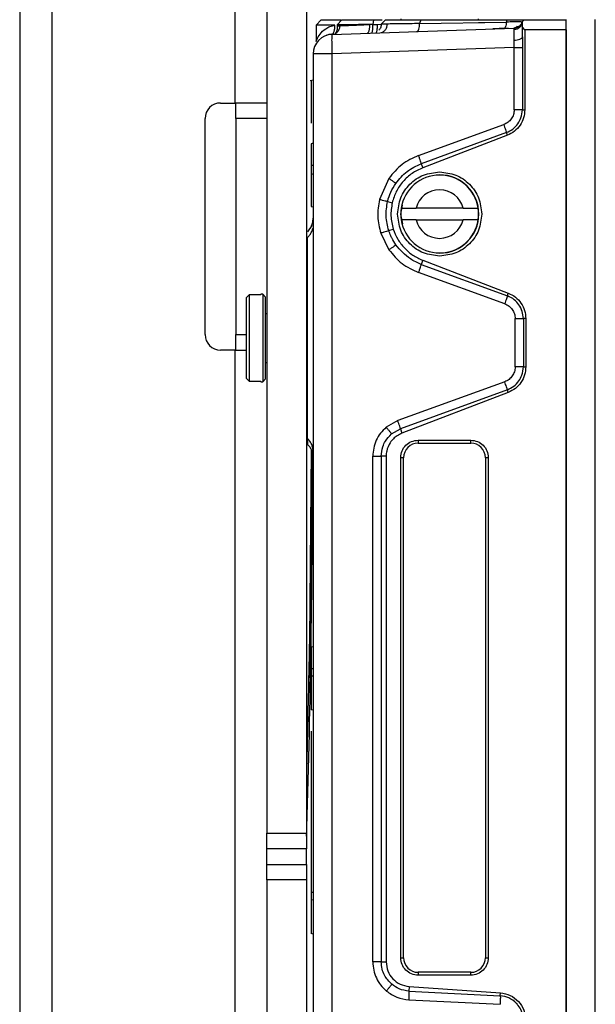
# Model space of a CAD drawing. Units: inches. Extents: x 2 to 655, y 2 to 410.
# Drawn here: x 36 to 38, y 182 to 186 of the extents above; entities that cross this region are included whole.
import ezdxf

# ---------------------------------------------------------------- set-up
doc = ezdxf.new("R2010")
doc.units = ezdxf.units.IN
doc.header["$MEASUREMENT"] = 0

msp = doc.modelspace()

# ---------------------------------------------------------------- linework, layer by layer
at = {"color": 7, "linetype": 'Continuous', "lineweight": 25}
for p, q in [((35.9549, 206.2731), (35.9549, 111.2862)), ((36.9549, 205.5742), (36.9549, 182.5427)), ((37.1149, 205.5742), (37.1149, 182.5427)), ((36.8249, 187.0759), (36.8249, 185.4979)), ((37.1542, 185.8125), (37.1754, 185.834)), ((37.2389, 185.814), (37.2585, 185.834)), ((37.2389, 185.814), (37.2389, 185.8095)), ((37.3841, 185.816), (37.37, 185.8158)), ((37.3871, 185.8341), (37.3841, 185.816)), ((37.3841, 185.816), (37.4012, 185.8163)), ((37.3871, 185.834), (37.4211, 185.834)), ((37.4012, 185.8163), (37.4201, 185.8166)), ((37.4346, 185.8342), (37.4177, 185.817)), ((37.4177, 185.817), (37.4345, 185.834)), ((37.4968, 185.838), (37.4968, 185.834)), ((37.5781, 185.834), (37.5734, 185.8194)), ((37.5734, 185.8194), (37.9244, 185.8255)), ((37.5781, 185.834), (37.9272, 185.834)), ((37.8117, 185.834), (37.8117, 185.838)), ((37.812, 185.8236), (37.9235, 185.8255)), ((37.9244, 185.8255), (37.9272, 185.834)), ((37.9867, 185.8155), (37.9848, 185.8162)), ((37.9958, 185.834), (37.989, 185.8271)), ((37.989, 185.8047), (37.989, 185.8271)), ((37.9958, 185.834), (38.166, 185.834)), ((38.166, 179.1923), (38.166, 185.836)), ((38.166, 185.7947), (38.166, 185.834)), ((38.2842, 179.1923), (38.2842, 185.836)), ((37.1542, 185.8125), (37.1542, 185.7472)), ((37.2184, 185.7754), (37.9561, 185.8011)), ((37.2184, 185.7754), (37.2231, 185.7782)), ((37.2389, 185.8095), (37.2409, 185.8098)), ((37.9559, 185.8003), (37.9561, 185.8011)), ((37.9667, 185.803), (37.9667, 185.8016)), ((37.989, 185.7658), (37.989, 185.8047)), ((37.9989, 185.7947), (37.989, 185.8047)), ((37.9989, 185.7947), (37.9989, 185.4706)), ((38.166, 185.7947), (37.9989, 185.7947)), ((38.166, 185.7947), (38.166, 172.59)), ((37.989, 185.7658), (37.989, 185.7224)), ((37.1424, 185.6967), (37.1424, 181.6463)), ((37.9556, 185.7224), (37.2184, 185.6967)), ((37.2184, 185.6967), (37.2184, 181.6457)), ((37.9556, 185.7224), (37.989, 185.7224)), ((37.9558, 185.4701), (37.9556, 185.7224)), ((37.989, 185.7224), (37.989, 185.4706)), ((37.1426, 185.5907), (37.1304, 185.5874)), ((36.7679, 185.4979), (36.8249, 185.4979)), ((36.9549, 185.4979), (36.8249, 185.4979)), ((36.8299, 185.4349), (36.8299, 185.4979)), ((37.989, 185.4706), (37.9989, 185.4706)), ((36.7049, 184.5609), (36.7049, 185.4349)), ((36.9549, 185.4349), (36.8299, 185.4349)), ((36.8299, 185.4349), (36.8299, 184.5609)), ((37.1346, 185.4454), (37.1346, 185.4168)), ((37.5692, 185.2855), (37.9137, 185.4103)), ((37.9244, 185.3781), (37.5801, 185.2523)), ((37.9282, 185.3672), (37.9244, 185.3781)), ((37.9282, 185.3672), (37.5859, 185.2358)), ((37.1425, 185.3348), (37.1345, 185.3326)), ((37.1346, 185.2455), (37.1346, 185.2112)), ((37.1424, 185.2455), (37.1346, 185.2455)), ((37.5801, 185.2523), (37.5859, 185.2358)), ((37.1424, 185.2091), (37.1346, 185.2112)), ((37.1346, 185.2112), (37.1346, 185.0795)), ((37.4489, 185.193), (37.4103, 185.107)), ((37.4749, 185.1743), (37.4767, 185.1728)), ((37.4434, 185.0989), (37.4623, 185.0943)), ((37.1346, 185.0795), (37.1424, 185.0774)), ((37.5028, 185.0838), (37.4958, 185.0486)), ((37.4985, 185.0722), (37.5587, 185.0722)), ((37.7498, 185.0722), (37.5587, 185.0722)), ((37.7498, 185.0722), (37.8099, 185.0722)), ((37.1409, 185.0164), (37.1321, 184.9924)), ((37.1424, 185.0348), (37.1424, 185.031)), ((37.4958, 185.0486), (37.5036, 185.0094)), ((37.5587, 185.025), (37.4985, 185.025)), ((37.5587, 185.025), (37.7498, 185.025)), ((37.8099, 185.025), (37.7498, 185.025)), ((37.1364, 185.0016), (37.1191, 184.9759)), ((37.448, 184.9818), (37.4664, 184.9878)), ((37.4157, 184.9709), (37.4492, 184.9038)), ((37.4751, 184.9225), (37.4769, 184.9241)), ((37.5859, 184.8615), (37.5801, 184.8449)), ((37.5859, 184.8615), (37.9321, 184.7286)), ((37.5801, 184.8449), (37.9283, 184.7177)), ((37.9176, 184.6855), (37.5692, 184.8117)), ((36.8829, 184.7213), (36.8711, 184.7093)), ((36.8711, 184.7093), (36.8711, 184.3839)), ((36.8829, 184.7213), (36.8829, 184.372)), ((36.9302, 184.7213), (36.8829, 184.7213)), ((36.9381, 184.7238), (36.9302, 184.7238)), ((36.9302, 184.7213), (36.9302, 184.7238)), ((36.9499, 184.712), (36.9381, 184.7238)), ((36.9381, 184.7238), (36.9381, 184.3695)), ((36.9499, 184.3813), (36.9499, 184.712)), ((37.9283, 184.7177), (37.9321, 184.7286)), ((36.9549, 184.6451), (36.9499, 184.6451)), ((37.9598, 184.4299), (37.9598, 184.6252)), ((38.0028, 184.6252), (37.993, 184.6252)), ((37.993, 184.6252), (37.993, 184.4299)), ((38.0028, 184.6252), (38.0028, 184.4299)), ((36.8299, 184.4979), (36.8299, 184.5609)), ((37.1194, 184.1402), (37.1194, 184.5466)), ((36.8249, 184.4979), (36.7679, 184.4979)), ((36.8249, 184.4979), (36.8249, 174.7885)), ((36.8249, 184.4979), (36.8711, 184.4979)), ((36.9499, 184.4482), (36.9549, 184.4482)), ((37.993, 184.4299), (38.0028, 184.4299)), ((36.8711, 184.3839), (36.8829, 184.372)), ((36.9381, 184.3695), (36.9499, 184.3813)), ((36.8829, 184.372), (36.9302, 184.372)), ((36.9302, 184.3695), (36.9302, 184.372)), ((36.9302, 184.3695), (36.9381, 184.3695)), ((37.9176, 184.3697), (37.4846, 184.2127)), ((37.9283, 184.3375), (37.4956, 184.1794)), ((37.9321, 184.3266), (37.5018, 184.1614)), ((37.9321, 184.3266), (37.9283, 184.3375)), ((37.4846, 184.2127), (37.438, 184.1855)), ((37.4597, 184.1585), (37.4956, 184.1794)), ((37.4956, 184.1794), (37.5018, 184.1614)), ((37.116, 184.1255), (37.1149, 184.1039)), ((37.5676, 184.1333), (37.7802, 184.1333)), ((37.5676, 184.1333), (37.5676, 184.1214)), ((37.5676, 184.1214), (37.7802, 184.1214)), ((37.7802, 184.1214), (37.7802, 184.1333)), ((37.1272, 183.1718), (37.1357, 184.0928)), ((37.1424, 184.0653), (37.1424, 184.0627)), ((37.3838, 182.0218), (37.3838, 184.0685)), ((37.4377, 184.0685), (37.418, 184.0685)), ((37.418, 184.0685), (37.418, 182.0218)), ((37.4377, 184.0685), (37.4377, 182.0219)), ((37.4968, 182.0388), (37.4968, 184.0624)), ((37.5086, 184.0624), (37.4968, 184.0624)), ((37.5086, 182.0388), (37.5086, 184.0624)), ((37.8393, 184.0624), (37.8393, 182.0388)), ((37.8511, 184.0624), (37.8393, 184.0624)), ((37.8511, 184.0624), (37.8511, 182.0388)), ((37.1425, 183.2974), (37.1345, 183.2952)), ((37.1424, 183.2081), (37.1346, 183.2081)), ((37.1346, 183.2081), (37.1346, 183.1771)), ((37.1424, 183.1792), (37.1346, 183.1771)), ((37.1346, 183.1771), (37.1346, 183.0421)), ((37.1424, 183.04), (37.1346, 183.0421)), ((36.9549, 182.5427), (37.1149, 182.5427)), ((36.9549, 182.4797), (36.9549, 182.5427)), ((37.1149, 182.5427), (37.1149, 182.4797)), ((37.1149, 182.4797), (36.9549, 182.4797)), ((36.9549, 182.4167), (36.9549, 182.4797)), ((37.1149, 182.4167), (37.1149, 182.4797)), ((36.9549, 182.4167), (37.1149, 182.4167)), ((36.9549, 182.3537), (36.9549, 182.4167)), ((37.1149, 182.4167), (37.1149, 182.3537)), ((37.1149, 182.3537), (36.9549, 182.3537)), ((36.9549, 182.3537), (36.9549, 142.6805)), ((37.1149, 182.3537), (37.1149, 142.6805)), ((37.1424, 182.3025), (37.1346, 182.3025)), ((37.1346, 182.3025), (37.1346, 182.2716)), ((37.1424, 182.2737), (37.1346, 182.2716)), ((37.1346, 182.2716), (37.1346, 182.1366)), ((37.1424, 182.1345), (37.1346, 182.1366)), ((37.4968, 182.0388), (37.5086, 182.0388)), ((37.8393, 182.0388), (37.8511, 182.0388)), ((37.418, 182.0218), (37.4377, 182.0219)), ((37.5676, 181.9797), (37.5676, 181.9679)), ((37.7802, 181.9797), (37.5676, 181.9797)), ((37.7802, 181.9679), (37.5676, 181.9679)), ((37.7802, 181.9679), (37.7802, 181.9797)), ((37.5306, 181.9226), (37.5299, 181.9039)), ((37.5306, 181.9226), (37.9, 181.8968)), ((37.5293, 181.8686), (37.8989, 181.8502)), ((37.5299, 181.9039), (37.8997, 181.8845)), ((37.8997, 181.8845), (37.9, 181.8968))]:
    msp.add_line(p, q, dxfattribs=at)
at = {"color": 8, "linetype": 'Continuous', "lineweight": 25}
for p, q in [((36.0849, 206.2731), (36.0849, 111.2862)), ((37.1409, 185.0164), (37.1424, 185.0317)), ((36.8299, 184.5609), (36.8711, 184.5609))]:
    msp.add_line(p, q, dxfattribs=at)
at = {"color": 7, "linetype": 'Continuous', "lineweight": 25}
for centre, radius, start, end in [((37.2212, 185.6967), 0.0787, 92.0002, 179.9999), ((36.7679, 185.4349), 0.063, 90, 180), ((37.6542, 185.0486), 0.1575, 8.6269, 171.3729), ((37.6542, 185.0486), 0.1585, 270, 90), ((37.6542, 185.0486), 0.0984, 13.8865, 166.1133), ((37.6542, 185.0486), 0.1575, 171.3729, 188.6269), ((37.6542, 185.0486), 0.1575, 351.3731, 8.6269), ((37.6542, 185.0486), 0.1575, 188.6269, 351.3731), ((37.6542, 185.0486), 0.0984, 193.8865, 346.1133), ((36.7679, 184.5609), 0.063, 180, 270), ((37.5676, 184.0624), 0.0591, 90, 180), ((37.7802, 184.0624), 0.0591, 0, 90), ((37.5676, 182.0388), 0.0591, 180, 270), ((37.7802, 182.0388), 0.0591, 270, 0)]:
    msp.add_arc(centre, radius, start, end, dxfattribs=at)
for points, knots in [([(37.1754, 185.834), (37.1765, 185.834), (37.1788, 185.834), (37.1964, 185.834), (37.2224, 185.834), (37.2441, 185.834), (37.2549, 185.834)], [0, 0, 0, 0, 0.247968, 0.499913, 0.751937, 1, 1, 1, 1]), ([(37.37, 185.8158), (37.355, 185.8156), (37.3183, 185.815), (37.2744, 185.8145), (37.2443, 185.814), (37.2407, 185.814), (37.2389, 185.814)], [0, 0, 0, 0, 0.206433, 0.502271, 0.753808, 1, 1, 1, 1]), ([(37.2503, 185.8108), (37.2553, 185.811), (37.2658, 185.8114), (37.2917, 185.8125), (37.3263, 185.814), (37.3551, 185.8152), (37.37, 185.8158)], [0, 0, 0, 0, 0.217751, 0.457011, 0.717767, 1, 1, 1, 1]), ([(37.2585, 185.834), (37.2604, 185.834), (37.2642, 185.834), (37.2927, 185.834), (37.3342, 185.834), (37.3694, 185.834), (37.3871, 185.834)], [0, 0, 0, 0, 0.251667, 0.499994, 0.748322, 1, 1, 1, 1]), ([(37.37, 185.8158), (37.37, 185.8113), (37.3701, 185.8045), (37.3692, 185.7963), (37.3682, 185.7907), (37.3669, 185.7861), (37.3649, 185.7817), (37.3632, 185.7809), (37.362, 185.7804)], [0, 0, 0, 0, 0.239595, 0.368455, 0.500013, 0.631569, 0.760424, 1, 1, 1, 1]), ([(37.3789, 185.781), (37.3797, 185.7815), (37.3809, 185.7822), (37.3822, 185.7866), (37.3831, 185.7911), (37.3837, 185.7967), (37.3842, 185.8048), (37.3841, 185.8116), (37.3841, 185.816)], [0, 0, 0, 0, 0.239699, 0.368516, 0.5, 0.631484, 0.760301, 1, 1, 1, 1]), ([(37.4012, 185.8163), (37.4012, 185.8119), (37.4013, 185.8052), (37.4007, 185.7971), (37.4001, 185.7916), (37.3993, 185.7871), (37.3979, 185.7828), (37.3968, 185.782), (37.396, 185.7816)], [0, 0, 0, 0, 0.239858, 0.368662, 0.500095, 0.631514, 0.760279, 1, 1, 1, 1]), ([(37.4181, 185.8176), (37.4177, 185.8132), (37.4172, 185.8063), (37.4131, 185.7978), (37.41, 185.7941), (37.4084, 185.7922)], [0, 0, 0, 0, 0.478288, 0.736244, 1, 1, 1, 1]), ([(37.4116, 185.7821), (37.4155, 185.7827), (37.4236, 185.784), (37.4339, 185.7923), (37.4409, 185.804), (37.4417, 185.8131), (37.4421, 185.8175)], [0, 0, 0, 0, 0.24049, 0.49996, 0.759452, 1, 1, 1, 1]), ([(37.4421, 185.8175), (37.4342, 185.8174), (37.4205, 185.8173), (37.4188, 185.8173), (37.4181, 185.8173)], [0, 0, 0, 0, 0.576444, 1, 1, 1, 1]), ([(37.4345, 185.834), (37.4364, 185.834), (37.4402, 185.834), (37.471, 185.834), (37.5167, 185.834), (37.5576, 185.834), (37.5781, 185.834)], [0, 0, 0, 0, 0.247728, 0.496669, 0.746532, 1, 1, 1, 1]), ([(37.5734, 185.8194), (37.5595, 185.8192), (37.5318, 185.8188), (37.4957, 185.8183), (37.4644, 185.8178), (37.4496, 185.8176), (37.4421, 185.8175)], [0, 0, 0, 0, 0.250084, 0.499235, 0.748745, 1, 1, 1, 1]), ([(37.5624, 185.7874), (37.5639, 185.7879), (37.5668, 185.7889), (37.5704, 185.7962), (37.5729, 185.8068), (37.5732, 185.8153), (37.5734, 185.8194)], [0, 0, 0, 0, 0.241449, 0.499999, 0.758549, 1, 1, 1, 1]), ([(37.9844, 185.8268), (37.9805, 185.8267), (37.9733, 185.8264), (37.9529, 185.826), (37.9349, 185.8257), (37.9244, 185.8255)], [0, 0, 0, 0, 0.335676, 0.610717, 1, 1, 1, 1]), ([(37.9272, 185.834), (37.9369, 185.834), (37.9565, 185.834), (37.9781, 185.834), (37.9932, 185.834), (37.995, 185.834), (37.9958, 185.834)], [0, 0, 0, 0, 0.250103, 0.503577, 0.753295, 1, 1, 1, 1]), ([(37.9881, 185.8271), (37.9868, 185.8236), (37.9842, 185.8165), (37.9762, 185.8085), (37.9698, 185.8039), (37.9661, 185.8032), (37.966, 185.8032)], [0, 0, 0, 0, 0.331563, 0.663126, 0.994689, 1, 1, 1, 1]), ([(37.989, 185.8271), (37.9877, 185.8236), (37.9851, 185.8165), (37.9771, 185.8085), (37.9706, 185.8039), (37.9668, 185.8032), (37.9666, 185.8032)], [0, 0, 0, 0, 0.328896, 0.657792, 0.986688, 1, 1, 1, 1]), ([(37.2299, 185.8126), (37.2191, 185.8127), (37.1973, 185.8129), (37.173, 185.813), (37.1571, 185.8124), (37.1552, 185.8125), (37.1542, 185.8125)], [0, 0, 0, 0, 0.252992, 0.509069, 0.760435, 1, 1, 1, 1]), ([(37.1542, 185.7472), (37.1544, 185.7478), (37.1548, 185.7491), (37.1591, 185.7587), (37.1694, 185.7778), (37.188, 185.7964), (37.2098, 185.808), (37.2233, 185.8111), (37.2299, 185.8126)], [0, 0, 0, 0, 0.093485, 0.198983, 0.43926, 0.71524, 0.859314, 1, 1, 1, 1]), ([(37.1966, 185.7725), (37.197, 185.7728), (37.2008, 185.7748), (37.2104, 185.777), (37.2198, 185.7778), (37.2243, 185.7781)], [0, 0, 0, 0, 0.0643475, 0.5443624, 1, 1, 1, 1]), ([(37.2396, 185.8096), (37.2398, 185.8033), (37.2401, 185.7901), (37.2337, 185.7822), (37.2303, 185.7781)], [0, 0, 0, 0, 0.478314, 1, 1, 1, 1]), ([(37.9311, 185.8003), (37.9224, 185.7999), (37.9049, 185.7993), (37.881, 185.7985), (37.8691, 185.7981)], [0, 0, 0, 0, 0.501352, 1, 1, 1, 1]), ([(37.9646, 185.8056), (37.964, 185.8046), (37.962, 185.8018), (37.9572, 185.8014), (37.9541, 185.8011)], [0, 0, 0, 0, 0.348118, 1, 1, 1, 1]), ([(37.968, 185.8084), (37.9667, 185.8063), (37.9643, 185.8023), (37.958, 185.8015), (37.955, 185.8011)], [0, 0, 0, 0, 0.524321, 1, 1, 1, 1]), ([(37.9552, 185.7523), (37.9553, 185.7614), (37.9554, 185.7796), (37.9553, 185.7896), (37.9552, 185.7946)], [0, 0, 0, 0, 0.5002973, 1, 1, 1, 1]), ([(37.9769, 185.8084), (37.9736, 185.8062), (37.9672, 185.8019), (37.9595, 185.8011), (37.9557, 185.8007)], [0, 0, 0, 0, 0.513333, 1, 1, 1, 1]), ([(37.9552, 185.7523), (37.9595, 185.7526), (37.9685, 185.7531), (37.9798, 185.7563), (37.9876, 185.7607), (37.9886, 185.7641), (37.989, 185.7658)], [0, 0, 0, 0, 0.24069, 0.500006, 0.759318, 1, 1, 1, 1]), ([(37.9556, 185.7224), (37.9557, 185.7275), (37.9557, 185.7377), (37.9554, 185.7474), (37.9552, 185.7523)], [0, 0, 0, 0, 0.493103, 1, 1, 1, 1]), ([(37.9558, 185.4701), (37.9552, 185.4636), (37.954, 185.4507), (37.945, 185.4333), (37.9316, 185.4189), (37.9197, 185.4132), (37.9137, 185.4103)], [0, 0, 0, 0, 0.25099, 0.495554, 0.741466, 1, 1, 1, 1]), ([(37.9244, 185.3781), (37.9334, 185.3824), (37.9515, 185.3909), (37.9712, 185.4125), (37.9858, 185.4392), (37.9878, 185.4593), (37.989, 185.4706)], [0, 0, 0, 0, 0.247336, 0.499903, 0.718337, 1, 1, 1, 1]), ([(37.9989, 185.4706), (37.9979, 185.4595), (37.996, 185.4373), (37.9808, 185.4071), (37.9581, 185.3819), (37.9381, 185.3721), (37.9282, 185.3672)], [0, 0, 0, 0, 0.2488703, 0.4999257, 0.750888, 1, 1, 1, 1]), ([(37.989, 185.4706), (37.9877, 185.4706), (37.9851, 185.4705), (37.9771, 185.4705), (37.9684, 185.4704), (37.9609, 185.4702), (37.9571, 185.4702), (37.9558, 185.4701)], [0, 0, 0, 0, 0.258555, 0.499186, 0.748704, 0.912422, 1, 1, 1, 1]), ([(37.9137, 185.4103), (37.9149, 185.4068), (37.9175, 185.3995), (37.9209, 185.3897), (37.9234, 185.3819), (37.9241, 185.3793), (37.9244, 185.3781)], [0, 0, 0, 0, 0.243173, 0.5, 0.756826, 1, 1, 1, 1]), ([(37.5692, 185.2855), (37.5456, 185.2748), (37.4984, 185.2532), (37.4654, 185.2131), (37.4489, 185.193)], [0, 0, 0, 0, 0.499456, 1, 1, 1, 1]), ([(37.5801, 185.2523), (37.58, 185.2531), (37.5797, 185.2547), (37.5773, 185.2625), (37.5736, 185.2733), (37.5706, 185.2815), (37.5692, 185.2855)], [0, 0, 0, 0, 0.24121, 0.500001, 0.75879, 1, 1, 1, 1]), ([(37.5859, 185.2358), (37.5711, 185.2289), (37.5414, 185.2152), (37.5053, 185.1814), (37.4766, 185.1411), (37.4671, 185.1099), (37.4623, 185.0943)], [0, 0, 0, 0, 0.24947, 0.5, 0.75049, 1, 1, 1, 1]), ([(37.4767, 185.1727), (37.4909, 185.19), (37.5192, 185.2245), (37.5598, 185.243), (37.5801, 185.2523)], [0, 0, 0, 0, 0.499865, 1, 1, 1, 1]), ([(37.4435, 185.0988), (37.4437, 185.0996), (37.4469, 185.1126), (37.4555, 185.1386), (37.4694, 185.161), (37.4767, 185.1728)], [0, 0, 0, 0, 0.028501, 0.493558, 1, 1, 1, 1]), ([(37.4103, 185.107), (37.4065, 185.0842), (37.399, 185.0384), (37.4101, 184.9934), (37.4157, 184.9709)], [0, 0, 0, 0, 0.499717, 1, 1, 1, 1]), ([(37.4435, 185.0988), (37.4431, 185.099), (37.4422, 185.0992), (37.4347, 185.1011), (37.4236, 185.1038), (37.4147, 185.106), (37.4103, 185.107)], [0, 0, 0, 0, 0.250157, 0.50001, 0.749833, 1, 1, 1, 1]), ([(37.4482, 184.9818), (37.4434, 185.0012), (37.4338, 185.0399), (37.4403, 185.0792), (37.4435, 185.0988)], [0, 0, 0, 0, 0.500899, 1, 1, 1, 1]), ([(37.4623, 185.0943), (37.4594, 185.0764), (37.4536, 185.0406), (37.4621, 185.0054), (37.4664, 184.9878)], [0, 0, 0, 0, 0.500269, 1, 1, 1, 1]), ([(37.4482, 184.9818), (37.4478, 184.9816), (37.4469, 184.9812), (37.4395, 184.9787), (37.4287, 184.9751), (37.42, 184.9723), (37.4157, 184.9709)], [0, 0, 0, 0, 0.249997, 0.500003, 0.749999, 1, 1, 1, 1]), ([(37.4769, 184.9241), (37.4711, 184.9332), (37.465, 184.9426), (37.4588, 184.9551), (37.4542, 184.9649), (37.4507, 184.9747), (37.4482, 184.9818)], [0, 0, 0, 0, 0.498992, 0.517663, 0.648703, 1, 1, 1, 1]), ([(37.4664, 184.9878), (37.4719, 184.9738), (37.4829, 184.9459), (37.5108, 184.9102), (37.5449, 184.8803), (37.5722, 184.8678), (37.5859, 184.8615)], [0, 0, 0, 0, 0.250341, 0.499994, 0.749571, 1, 1, 1, 1]), ([(37.1194, 184.5466), (37.1194, 184.5911), (37.1194, 184.68), (37.1194, 184.7999), (37.1194, 184.8985), (37.1194, 184.9349), (37.1194, 184.9531)], [0, 0, 0, 0, 0.249999, 0.499998, 0.749999, 1, 1, 1, 1]), ([(37.4492, 184.9038), (37.4656, 184.8838), (37.4986, 184.8439), (37.5457, 184.8224), (37.5692, 184.8117)], [0, 0, 0, 0, 0.5005418, 1, 1, 1, 1]), ([(37.5801, 184.8449), (37.5648, 184.8515), (37.5242, 184.8691), (37.4951, 184.903), (37.4769, 184.9241)], [0, 0, 0, 0, 0.3764901, 1, 1, 1, 1]), ([(37.5692, 184.8117), (37.5706, 184.8157), (37.5736, 184.8239), (37.5773, 184.8347), (37.5797, 184.8425), (37.58, 184.8441), (37.5801, 184.8449)], [0, 0, 0, 0, 0.241213, 0.499999, 0.758785, 1, 1, 1, 1]), ([(37.9283, 184.7177), (37.928, 184.7164), (37.9274, 184.7139), (37.9248, 184.7061), (37.9215, 184.6963), (37.9189, 184.689), (37.9176, 184.6855)], [0, 0, 0, 0, 0.243202, 0.500007, 0.756808, 1, 1, 1, 1]), ([(37.993, 184.6252), (37.992, 184.6351), (37.9902, 184.6551), (37.9765, 184.6814), (37.9563, 184.7041), (37.9381, 184.7129), (37.9283, 184.7177)], [0, 0, 0, 0, 0.24738, 0.499693, 0.728562, 1, 1, 1, 1]), ([(37.9321, 184.7286), (37.9421, 184.7237), (37.9621, 184.714), (37.9844, 184.6885), (38, 184.6585), (38.0019, 184.6363), (38.0028, 184.6252)], [0, 0, 0, 0, 0.248542, 0.500027, 0.751402, 1, 1, 1, 1]), ([(37.9176, 184.6855), (37.9237, 184.6826), (37.9355, 184.6769), (37.949, 184.6625), (37.9579, 184.645), (37.9592, 184.6319), (37.9598, 184.6252)], [0, 0, 0, 0, 0.256779, 0.50019, 0.743665, 1, 1, 1, 1]), ([(37.9598, 184.4299), (37.9592, 184.4232), (37.9579, 184.4102), (37.949, 184.3926), (37.9355, 184.3782), (37.9237, 184.3726), (37.9176, 184.3697)], [0, 0, 0, 0, 0.257002, 0.500367, 0.743694, 1, 1, 1, 1]), ([(37.9283, 184.3375), (37.9373, 184.3417), (37.9554, 184.3503), (37.9751, 184.3719), (37.9897, 184.3986), (37.9918, 184.4187), (37.993, 184.4299)], [0, 0, 0, 0, 0.247338, 0.499898, 0.719123, 1, 1, 1, 1]), ([(38.0028, 184.4299), (38.0018, 184.4189), (37.9999, 184.3967), (37.9847, 184.3665), (37.962, 184.3414), (37.942, 184.3315), (37.9321, 184.3266)], [0, 0, 0, 0, 0.248868, 0.499925, 0.750888, 1, 1, 1, 1]), ([(37.9283, 184.3375), (37.928, 184.3387), (37.9273, 184.3413), (37.9248, 184.349), (37.9215, 184.3589), (37.9189, 184.3661), (37.9176, 184.3697)], [0, 0, 0, 0, 0.243194, 0.499998, 0.756804, 1, 1, 1, 1]), ([(37.438, 184.1855), (37.4299, 184.1778), (37.4139, 184.1623), (37.3971, 184.1334), (37.3859, 184.1018), (37.3845, 184.0796), (37.3838, 184.0685)], [0, 0, 0, 0, 0.251857, 0.500196, 0.748332, 1, 1, 1, 1]), ([(37.438, 184.1855), (37.4408, 184.1822), (37.4451, 184.177), (37.4503, 184.1708), (37.4538, 184.1665), (37.4565, 184.163), (37.4591, 184.1596), (37.4595, 184.1589), (37.4597, 184.1585)], [0, 0, 0, 0, 0.239778, 0.368567, 0.499999, 0.631432, 0.760221, 1, 1, 1, 1]), ([(37.4956, 184.1794), (37.4955, 184.18), (37.4953, 184.1813), (37.4929, 184.1891), (37.4892, 184.2001), (37.4861, 184.2086), (37.4846, 184.2127)], [0, 0, 0, 0, 0.240701, 0.500002, 0.759302, 1, 1, 1, 1]), ([(37.1194, 184.1402), (37.1193, 184.134), (37.1192, 184.1205), (37.119, 184.1185), (37.119, 184.1174)], [0, 0, 0, 0, 0.453564, 1, 1, 1, 1]), ([(37.418, 184.0685), (37.4192, 184.0815), (37.4213, 184.1027), (37.4359, 184.134), (37.4507, 184.1492), (37.4597, 184.1585)], [0, 0, 0, 0, 0.381363, 0.622366, 1, 1, 1, 1]), ([(37.5018, 184.1614), (37.4952, 184.1584), (37.4825, 184.1526), (37.4664, 184.1393), (37.4501, 184.1194), (37.4394, 184.0948), (37.4381, 184.0755), (37.4377, 184.0685)], [0, 0, 0, 0, 0.180628, 0.349426, 0.517252, 0.822665, 1, 1, 1, 1]), ([(37.1186, 184.1177), (37.1221, 184.1139), (37.1293, 184.1061), (37.1339, 184.0966), (37.1362, 184.0918)], [0, 0, 0, 0, 0.4951612, 1, 1, 1, 1]), ([(37.1384, 184.0941), (37.1384, 184.0849), (37.1381, 184.0545), (37.1376, 184.0088), (37.1364, 183.9033), (37.1346, 183.7616), (37.1318, 183.5803), (37.129, 183.4185), (37.126, 183.2627), (37.1231, 183.122), (37.1201, 182.9883), (37.1174, 182.8734), (37.1156, 182.8036), (37.1149, 182.7735)], [0, 0, 0, 0, 0.018257, 0.059742, 0.102924, 0.251085, 0.376048, 0.51247, 0.620972, 0.733954, 0.837198, 0.92972, 1, 1, 1, 1]), ([(37.3838, 184.0685), (37.3884, 184.0685), (37.3977, 184.0685), (37.4091, 184.0685), (37.4169, 184.0685), (37.4176, 184.0685), (37.418, 184.0685)], [0, 0, 0, 0, 0.249999, 0.499999, 0.75, 1, 1, 1, 1]), ([(37.3838, 182.0218), (37.3845, 182.0106), (37.386, 181.9882), (37.3973, 181.9564), (37.4144, 181.9273), (37.4307, 181.9118), (37.4389, 181.904)], [0, 0, 0, 0, 0.251765, 0.499799, 0.74819, 1, 1, 1, 1]), ([(37.4604, 181.9312), (37.4495, 181.9427), (37.4325, 181.9607), (37.4201, 181.9934), (37.4187, 182.0121), (37.418, 182.0218)], [0, 0, 0, 0, 0.455236, 0.715945, 1, 1, 1, 1]), ([(37.4377, 182.0219), (37.4391, 182.0093), (37.4419, 181.9843), (37.463, 181.9525), (37.4934, 181.9293), (37.5182, 181.9248), (37.5306, 181.9226)], [0, 0, 0, 0, 0.251987, 0.499928, 0.747868, 1, 1, 1, 1]), ([(37.4389, 181.904), (37.4417, 181.9074), (37.446, 181.9126), (37.451, 181.9188), (37.4545, 181.9231), (37.4572, 181.9267), (37.4598, 181.9301), (37.4601, 181.9308), (37.4604, 181.9312)], [0, 0, 0, 0, 0.239736, 0.368511, 0.499939, 0.631376, 0.760177, 1, 1, 1, 1]), ([(37.5299, 181.9039), (37.5165, 181.9058), (37.4911, 181.9094), (37.4702, 181.9242), (37.4604, 181.9312)], [0, 0, 0, 0, 0.527046, 1, 1, 1, 1]), ([(37.4389, 181.904), (37.4525, 181.8944), (37.4798, 181.8753), (37.5128, 181.8708), (37.5293, 181.8686)], [0, 0, 0, 0, 0.4999991, 1, 1, 1, 1]), ([(37.5299, 181.9039), (37.53, 181.9031), (37.5302, 181.9016), (37.5302, 181.8933), (37.5299, 181.8817), (37.5295, 181.8729), (37.5293, 181.8686)], [0, 0, 0, 0, 0.240982, 0.500002, 0.759021, 1, 1, 1, 1]), ([(37.8997, 181.8845), (37.8998, 181.8832), (37.8999, 181.8806), (37.8998, 181.8723), (37.8995, 181.8618), (37.8991, 181.854), (37.8989, 181.8502)], [0, 0, 0, 0, 0.243113, 0.500006, 0.756895, 1, 1, 1, 1]), ([(37.993, 181.7862), (37.9916, 181.7986), (37.9892, 181.82), (37.9765, 181.8409), (37.9687, 181.8503), (37.9662, 181.853), (37.9568, 181.8629), (37.936, 181.8785), (37.9116, 181.8825), (37.8997, 181.8845)], [0, 0, 0, 0, 0.248687, 0.430969, 0.48154, 0.496704, 0.505123, 0.758262, 1, 1, 1, 1]), ([(37.9, 181.8968), (37.9138, 181.8942), (37.9412, 181.8891), (37.9748, 181.8632), (37.9981, 181.8278), (38.0012, 181.8001), (38.0028, 181.7862)], [0, 0, 0, 0, 0.252096, 0.500065, 0.748033, 1, 1, 1, 1])]:
    msp.add_open_spline(points, degree=3, knots=knots, dxfattribs=at)
at = {"color": 8, "linetype": 'Continuous', "lineweight": 25}
for points, knots in [([(37.9244, 185.8255), (37.9241, 185.8221), (37.9234, 185.815), (37.9209, 185.8063), (37.9186, 185.8031), (37.9174, 185.8015)], [0, 0, 0, 0, 0.321752, 0.660878, 1, 1, 1, 1]), ([(37.9867, 185.8155), (37.9867, 185.8155), (37.9858, 185.8113), (37.9795, 185.8042), (37.9685, 185.7965), (37.9595, 185.7952), (37.9552, 185.7946)], [0, 0, 0, 0, 0.000769, 0.342012, 0.683255, 1, 1, 1, 1]), ([(37.2231, 185.7782), (37.2231, 185.7782), (37.224, 185.7787), (37.2254, 185.7818), (37.2273, 185.7864), (37.2287, 185.7925), (37.23, 185.8011), (37.2299, 185.8081), (37.2299, 185.8126)], [0, 0, 0, 0, 0.001541, 0.172185, 0.346081, 0.519448, 0.688419, 1, 1, 1, 1]), ([(37.2503, 185.8108), (37.2499, 185.8064), (37.249, 185.7972), (37.2416, 185.7859), (37.2346, 185.7792), (37.2303, 185.7782), (37.2302, 185.7782)], [0, 0, 0, 0, 0.316125, 0.657155, 0.998185, 1, 1, 1, 1]), ([(37.2409, 185.8098), (37.2411, 185.8099), (37.2418, 185.81), (37.2455, 185.8105), (37.249, 185.8107), (37.2503, 185.8108)], [0, 0, 0, 0, 0.222889, 0.714044, 1, 1, 1, 1]), ([(37.9552, 185.7946), (37.9554, 185.7966), (37.9557, 185.7996), (37.9559, 185.8001), (37.9559, 185.8003)], [0, 0, 0, 0, 0.668801, 1, 1, 1, 1]), ([(37.4489, 185.193), (37.4524, 185.1905), (37.4579, 185.1867), (37.4645, 185.182), (37.4689, 185.1788), (37.4725, 185.1761), (37.4741, 185.1749), (37.4749, 185.1743)], [0, 0, 0, 0, 0.315517, 0.484914, 0.657765, 0.830612, 1, 1, 1, 1]), ([(37.1424, 185.0057), (37.1424, 185.011), (37.1424, 185.0278), (37.1424, 185.0301), (37.1424, 185.0317)], [0, 0, 0, 0, 0.3157936, 1, 1, 1, 1]), ([(37.1194, 184.9531), (37.1228, 184.9567), (37.1297, 184.964), (37.1366, 184.9771), (37.1404, 184.9864), (37.1409, 184.9912), (37.1409, 184.9912)], [0, 0, 0, 0, 0.333249, 0.666498, 0.999747, 1, 1, 1, 1]), ([(37.4492, 184.9038), (37.4529, 184.9064), (37.4603, 184.9117), (37.4693, 184.9181), (37.4743, 184.9219), (37.475, 184.9225), (37.4751, 184.9225)], [0, 0, 0, 0, 0.3253462, 0.6507049, 0.9760381, 1, 1, 1, 1]), ([(37.1402, 184.0764), (37.1362, 183.5733), (37.1321, 183.0579), (37.1146, 182.5426), (37.1142, 182.5304)], [0, 0, 0, 0, 0.97632, 1, 1, 1, 1])]:
    msp.add_open_spline(points, degree=3, knots=knots, dxfattribs=at)
at = {"color": 7, "linetype": 'Continuous', "lineweight": 25}
for points in [[(37.2184, 185.7754), (37.2181, 185.7742), (37.2175, 185.7718), (37.2172, 185.7536), (37.2175, 185.7276), (37.2181, 185.707), (37.2184, 185.6967)], [(37.2184, 185.6967), (37.2084, 185.6967), (37.1883, 185.6967), (37.1633, 185.6967), (37.1458, 185.6967), (37.1436, 185.6967), (37.1424, 185.6967)], [(37.1346, 185.5885), (37.1346, 185.5867), (37.1346, 185.583), (37.1346, 185.5534), (37.1346, 185.5087), (37.1346, 185.4665), (37.1346, 185.4454)], [(37.1346, 185.3326), (37.1346, 185.3313), (37.1346, 185.3287), (37.1346, 185.3086), (37.1346, 185.2797), (37.1346, 185.2569), (37.1346, 185.2455)], [(37.484, 185.0486), (37.4865, 185.0709), (37.4916, 185.1155), (37.531, 185.1718), (37.5873, 185.2112), (37.6319, 185.2163), (37.6542, 185.2189)], [(37.6542, 185.2189), (37.6765, 185.2163), (37.7212, 185.2112), (37.7775, 185.1718), (37.8168, 185.1155), (37.822, 185.0709), (37.8245, 185.0486)], [(37.6542, 184.8783), (37.6319, 184.8809), (37.5873, 184.886), (37.531, 184.9254), (37.4916, 184.9817), (37.4865, 185.0263), (37.484, 185.0486)], [(37.8245, 185.0486), (37.822, 185.0263), (37.8168, 184.9817), (37.7775, 184.9254), (37.7212, 184.886), (37.6765, 184.8809), (37.6542, 184.8783)], [(37.9598, 184.6252), (37.9636, 184.6252), (37.9712, 184.6252), (37.9812, 184.6252), (37.9891, 184.6252), (37.9917, 184.6252), (37.993, 184.6252)], [(37.993, 184.4299), (37.9917, 184.4299), (37.9891, 184.4299), (37.9812, 184.4299), (37.9712, 184.4299), (37.9636, 184.4299), (37.9598, 184.4299)], [(37.1424, 184.0875), (37.1421, 184.0924), (37.1416, 184.1022), (37.1368, 184.1162), (37.1297, 184.1293), (37.1228, 184.1366), (37.1194, 184.1402)], [(37.4968, 184.0624), (37.4978, 184.0717), (37.5, 184.0903), (37.5163, 184.1137), (37.5398, 184.1301), (37.5583, 184.1322), (37.5676, 184.1333)], [(37.7802, 184.1333), (37.7895, 184.1322), (37.8081, 184.1301), (37.8315, 184.1137), (37.8479, 184.0903), (37.85, 184.0717), (37.8511, 184.0624)], [(37.1346, 183.2952), (37.1346, 183.2939), (37.1346, 183.2913), (37.1346, 183.2711), (37.1346, 183.2423), (37.1346, 183.2195), (37.1346, 183.2081)], [(37.1346, 182.9552), (37.1346, 182.9359), (37.1346, 182.8974), (37.1346, 182.8235), (37.1346, 182.7425), (37.1346, 182.6854), (37.1346, 182.6569)], [(37.1346, 182.6569), (37.1346, 182.6283), (37.1346, 182.5713), (37.1346, 182.4902), (37.1346, 182.4164), (37.1346, 182.3778), (37.1346, 182.3585)], [(37.1346, 182.3897), (37.1346, 182.3884), (37.1346, 182.3858), (37.1346, 182.3656), (37.1346, 182.3368), (37.1346, 182.314), (37.1346, 182.3025)], [(37.5676, 181.9679), (37.5583, 181.969), (37.5398, 181.9711), (37.5163, 181.9875), (37.5, 182.0109), (37.4978, 182.0295), (37.4968, 182.0388)], [(37.8511, 182.0388), (37.85, 182.0295), (37.8479, 182.0109), (37.8315, 181.9875), (37.8081, 181.9711), (37.7895, 181.969), (37.7802, 181.9679)], [(37.418, 182.0218), (37.4176, 182.0218), (37.4169, 182.0218), (37.4091, 182.0218), (37.3977, 182.0218), (37.3884, 182.0218), (37.3838, 182.0218)]]:
    msp.add_open_spline(points, degree=3, dxfattribs=at)

doc.saveas('drawing.dxf')
